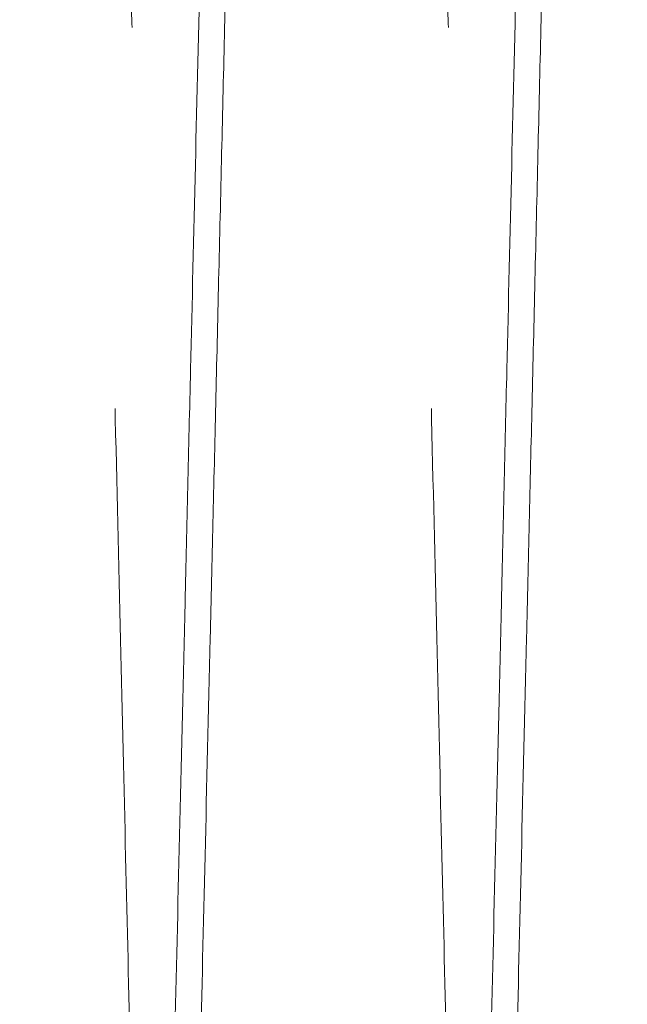
# Model space of a CAD drawing. Units: inches. Extents: x 0.3 to 10.6, y 0.2 to 8.2.
# Drawn here: x 6.7 to 6.8, y 5.1 to 5.1 of the extents above; entities that cross this region are included whole.
import ezdxf

# ---------------------------------------------------------------- set-up
doc = ezdxf.new("R2010")
doc.units = ezdxf.units.IN
doc.header["$MEASUREMENT"] = 0
doc.linetypes.add('HIDDEN', pattern=[0.07500000000000001, 0.05, -0.025])

msp = doc.modelspace()

# ---------------------------------------------------------------- linework, layer by layer
at = {"color": 7, "linetype": 'HIDDEN', "lineweight": 0}
for points, knots in [([(6.72567738345311, 5.411943201123957), (6.725681265102028, 5.411779672948917), (6.725688742344367, 5.411464667697323), (6.725747235388475, 5.409000404046196), (6.725836625325281, 5.405234369412298), (6.725962404138985, 5.399935028085297), (6.726121873494401, 5.393215823766401), (6.726313406674893, 5.385144991353996), (6.726534677668645, 5.375820183035383), (6.726788044464245, 5.365141559168542), (6.72706903528552, 5.353297021932884), (6.727374833061207, 5.340404717207607), (6.727702388384717, 5.326592591129075), (6.728054809508501, 5.311728818759644), (6.728425465514604, 5.296092231323698), (6.728810900915077, 5.279827865759793), (6.729207620869427, 5.263082542767937), (6.729619156936121, 5.245706410723671), (6.730008451631494, 5.229263773447436), (6.730370181682986, 5.213980463881621), (6.730703519994007, 5.199892632870137), (6.73104135786232, 5.185610265592048), (6.731384102334747, 5.171115815983427), (6.731719532179905, 5.156925977033803), (6.732046151075439, 5.143104294998133), (6.732363892583695, 5.129653918881173), (6.732678446123954, 5.116334081157454), (6.732989810553939, 5.103144859058841), (6.733312364712547, 5.089477051067956), (6.733641745636077, 5.075514849618452), (6.733971130876712, 5.061547086390793), (6.734280700907775, 5.048414735217508), (6.73456371706223, 5.036404603428424), (6.734818169488261, 5.025603140136019), (6.735042585541032, 5.016073972587237), (6.73523852041457, 5.007752033995234), (6.735403468761627, 5.000744621592379), (6.735535263547137, 4.995144616310475), (6.735631355848094, 4.991061044169298), (6.735693093719681, 4.988437142913115), (6.73570083095279, 4.988108289219673), (6.735704715127143, 4.987943201123772)], [0, 0, 0, 0, 0.02856047674696699, 0.05501620843682226, 0.08165697977391961, 0.1085843219667564, 0.1359041968519664, 0.1623598821024663, 0.1890005422594359, 0.2159276513195236, 0.2432471110855169, 0.2697091085192805, 0.2963561129549833, 0.3232896120963477, 0.3506155247307596, 0.3770847774472278, 0.4037390962740537, 0.4306800150870146, 0.458013504422687, 0.478883228196141, 0.4998432191487566, 0.5214861666383598, 0.5432298483621951, 0.5654471241584421, 0.5863183656061512, 0.6072799036684438, 0.6289244937394135, 0.6506698660504766, 0.6728889278218125, 0.6993630394267705, 0.7260223779138787, 0.7529686332307699, 0.7803079423712947, 0.8067756860676545, 0.8334286250450313, 0.860368429800249, 0.8877012141538366, 0.9152313385004828, 0.9429701676475771, 0.9713704099410753, 0.9999999999999999, 0.9999999999999999, 0.9999999999999999, 0.9999999999999999]), ([(6.72567738345311, 5.411943201123957), (6.725681265102028, 5.411779672948917), (6.725688742344367, 5.411464667697323), (6.725747235388475, 5.409000404046196), (6.725836625325281, 5.405234369412298), (6.725962404138985, 5.399935028085297), (6.726121873494401, 5.393215823766401), (6.726313406674893, 5.385144991353996), (6.726534677668645, 5.375820183035383), (6.726788044464245, 5.365141559168542), (6.72706903528552, 5.353297021932884), (6.727374833061207, 5.340404717207607), (6.727702388384717, 5.326592591129075), (6.728054809508501, 5.311728818759644), (6.728425465514604, 5.296092231323698), (6.728810900915077, 5.279827865759793), (6.729207620869427, 5.263082542767937), (6.729619156936121, 5.245706410723671), (6.730008451631494, 5.229263773447436), (6.730370181682986, 5.213980463881621), (6.730703519994007, 5.199892632870137), (6.73104135786232, 5.185610265592048), (6.731384102334747, 5.171115815983427), (6.731719532179905, 5.156925977033803), (6.732046151075439, 5.143104294998133), (6.732363892583695, 5.129653918881173), (6.732678446123954, 5.116334081157454), (6.732989810553939, 5.103144859058841), (6.733312364712547, 5.089477051067956), (6.733641745636077, 5.075514849618452), (6.733971130876712, 5.061547086390793), (6.734280700907775, 5.048414735217508), (6.73456371706223, 5.036404603428424), (6.734818169488261, 5.025603140136019), (6.735042585541032, 5.016073972587237), (6.73523852041457, 5.007752033995234), (6.735403468761627, 5.000744621592379), (6.735535263547137, 4.995144616310475), (6.735631355848094, 4.991061044169298), (6.735693093719681, 4.988437142913115), (6.73570083095279, 4.988108289219673), (6.735704715127143, 4.987943201123772)], [0, 0, 0, 0, 0.02856047674696699, 0.05501620843682226, 0.08165697977391961, 0.1085843219667564, 0.1359041968519664, 0.1623598821024663, 0.1890005422594359, 0.2159276513195236, 0.2432471110855169, 0.2697091085192805, 0.2963561129549833, 0.3232896120963477, 0.3506155247307596, 0.3770847774472278, 0.4037390962740537, 0.4306800150870146, 0.458013504422687, 0.478883228196141, 0.4998432191487566, 0.5214861666383598, 0.5432298483621951, 0.5654471241584421, 0.5863183656061512, 0.6072799036684438, 0.6289244937394135, 0.6506698660504766, 0.6728889278218125, 0.6993630394267705, 0.7260223779138787, 0.7529686332307699, 0.7803079423712947, 0.8067756860676545, 0.8334286250450313, 0.860368429800249, 0.8877012141538366, 0.9152313385004828, 0.9429701676475771, 0.9713704099410753, 0.9999999999999999, 0.9999999999999999, 0.9999999999999999, 0.9999999999999999]), ([(6.754062002497332, 4.987943201123787), (6.754058138733309, 4.988106729320326), (6.75405069593421, 4.988421734974528), (6.753992473208374, 4.990886004441499), (6.753903498945536, 4.994652053643983), (6.753778310356246, 4.999951417947101), (6.753619551482982, 5.006672640294131), (6.753428812350577, 5.0147489705871), (6.753208583932882, 5.024075571454167), (6.752956530569834, 5.034752143093956), (6.752677053436418, 5.046593166796796), (6.752372649592798, 5.0594937580453), (6.75204680056429, 5.073307250245636), (6.751696375853531, 5.088167388604491), (6.751327992003048, 5.103794684233574), (6.75094473556717, 5.120059103836528), (6.750550305971527, 5.136804395403487), (6.750141185997007, 5.15418077026025), (6.74972537895379, 5.171849145196052), (6.749306306265717, 5.189664562712908), (6.748887985046012, 5.20745642719752), (6.748466611378735, 5.225386802970359), (6.748079770257376, 5.241855899657727), (6.747729315901161, 5.256782452010517), (6.747413638486574, 5.270232892474325), (6.747101148116355, 5.283552637602583), (6.746791839616123, 5.296741808293191), (6.746471320438502, 5.31041419242169), (6.746143939788468, 5.324384974550664), (6.74581679843834, 5.338351465087711), (6.745509434770184, 5.351478877169796), (6.745228423203014, 5.36348534246209), (6.744975562020924, 5.374292755371307), (6.744752715388613, 5.383820231190342), (6.74455820566712, 5.3921384462664), (6.744394481791434, 5.399141731291057), (6.744263588781393, 5.40474175271185), (6.744168154229097, 5.408825344241349), (6.744106839152371, 5.411449257149889), (6.744099154915959, 5.411778112299012), (6.744095297346566, 5.41194320112379)], [0, 0, 0, 0, 0.02856085170458598, 0.05501699380383526, 0.08165817840272273, 0.1085859383928101, 0.1359062374085303, 0.1623862117845379, 0.189051669857975, 0.21593093760251, 0.243250824939228, 0.2697370630981435, 0.2964088169705975, 0.323294414320999, 0.3506207019775739, 0.3770902380078825, 0.4037448429623618, 0.4306860526686425, 0.4580198397059475, 0.4844951594580824, 0.511203936971502, 0.5381028426897916, 0.5654428560329092, 0.586314228094967, 0.6072758972823704, 0.6289206225643132, 0.6506661304958057, 0.6728853304528962, 0.699383550064223, 0.7260675037315517, 0.7529656137474464, 0.7803051156383767, 0.8067970448074954, 0.8334746767041135, 0.8603664273561114, 0.8876994878080625, 0.9152300363888186, 0.9429692927279718, 0.9713699710499109, 1, 1, 1, 1]), ([(6.754062002497332, 4.987943201123787), (6.754058138733309, 4.988106729320326), (6.75405069593421, 4.988421734974528), (6.753992473208374, 4.990886004441499), (6.753903498945536, 4.994652053643983), (6.753778310356246, 4.999951417947101), (6.753619551482982, 5.006672640294131), (6.753428812350577, 5.0147489705871), (6.753208583932882, 5.024075571454167), (6.752956530569834, 5.034752143093956), (6.752677053436418, 5.046593166796796), (6.752372649592798, 5.0594937580453), (6.75204680056429, 5.073307250245636), (6.751696375853531, 5.088167388604491), (6.751327992003048, 5.103794684233574), (6.75094473556717, 5.120059103836528), (6.750550305971527, 5.136804395403487), (6.750141185997007, 5.15418077026025), (6.74972537895379, 5.171849145196052), (6.749306306265717, 5.189664562712908), (6.748887985046012, 5.20745642719752), (6.748466611378735, 5.225386802970359), (6.748079770257376, 5.241855899657727), (6.747729315901161, 5.256782452010517), (6.747413638486574, 5.270232892474325), (6.747101148116355, 5.283552637602583), (6.746791839616123, 5.296741808293191), (6.746471320438502, 5.31041419242169), (6.746143939788468, 5.324384974550664), (6.74581679843834, 5.338351465087711), (6.745509434770184, 5.351478877169796), (6.745228423203014, 5.36348534246209), (6.744975562020924, 5.374292755371307), (6.744752715388613, 5.383820231190342), (6.74455820566712, 5.3921384462664), (6.744394481791434, 5.399141731291057), (6.744263588781393, 5.40474175271185), (6.744168154229097, 5.408825344241349), (6.744106839152371, 5.411449257149889), (6.744099154915959, 5.411778112299012), (6.744095297346566, 5.41194320112379)], [0, 0, 0, 0, 0.02856085170458598, 0.05501699380383526, 0.08165817840272273, 0.1085859383928101, 0.1359062374085303, 0.1623862117845379, 0.189051669857975, 0.21593093760251, 0.243250824939228, 0.2697370630981435, 0.2964088169705975, 0.323294414320999, 0.3506207019775739, 0.3770902380078825, 0.4037448429623618, 0.4306860526686425, 0.4580198397059475, 0.4844951594580824, 0.511203936971502, 0.5381028426897916, 0.5654428560329092, 0.586314228094967, 0.6072758972823704, 0.6289206225643132, 0.6506661304958057, 0.6728853304528962, 0.699383550064223, 0.7260675037315517, 0.7529656137474464, 0.7803051156383767, 0.8067970448074954, 0.8334746767041135, 0.8603664273561114, 0.8876994878080625, 0.9152300363888186, 0.9429692927279718, 0.9713699710499109, 1, 1, 1, 1]), ([(6.74567440186604, 5.411943201123775), (6.745678283514954, 5.411779672948734), (6.745685760757286, 5.411464667697141), (6.745744253801408, 5.409000404046245), (6.745833643738195, 5.405234369412104), (6.74595942255189, 5.39993502808519), (6.746118891907297, 5.39321582376619), (6.746310425087778, 5.385144991354021), (6.746531696081515, 5.375820183035208), (6.746785062877101, 5.365141559168387), (6.747066053698343, 5.353297021932709), (6.747371851474008, 5.34040471720755), (6.747699406797492, 5.32659259112893), (6.748051827921238, 5.311728818759525), (6.748422483927314, 5.296092231323536), (6.748807919327763, 5.27982786575968), (6.749204639282063, 5.26308254276779), (6.749616175348723, 5.245706410723529), (6.75000547004406, 5.229263773447284), (6.750367200095517, 5.213980463881469), (6.750700538406505, 5.199892632869982), (6.75103837627479, 5.185610265591892), (6.751381120747175, 5.171115815983268), (6.751716550592294, 5.156925977033657), (6.752043169487799, 5.143104294998039), (6.752360910996022, 5.129653918881131), (6.752675464536236, 5.116334081157443), (6.752986828966202, 5.103144859058851), (6.753309383124762, 5.089477051067986), (6.753638764048258, 5.075514849618462), (6.753968149288856, 5.061547086390804), (6.754277719319894, 5.048414735217529), (6.754560735474304, 5.036404603428435), (6.754815187900309, 5.025603140136019), (6.755039603953052, 5.016073972587238), (6.755235538826568, 5.00775203399523), (6.755400487173616, 5.0007446215924), (6.755532281959099, 4.995144616310472), (6.755628374260046, 4.991061044169288), (6.755690112131616, 4.988437142913071), (6.755697849364735, 4.988108289219667), (6.755701733539094, 4.987943201123787)], [0, 0, 0, 0, 0.02856047674695927, 0.05501620843681337, 0.08165697977393117, 0.1085843219667782, 0.1359041968519964, 0.162359882102491, 0.189000542259498, 0.2159276513196072, 0.2432471110855872, 0.2697091085193234, 0.2963561129550432, 0.3232896120964148, 0.3506155247308601, 0.3770847774473225, 0.4037390962741509, 0.430680015087113, 0.4580135044228081, 0.4788832281962693, 0.4998432191488884, 0.5214861666384966, 0.5432298483623536, 0.5654471241585829, 0.5863183656062221, 0.6072799036684342, 0.6289244937393311, 0.650669866050374, 0.6728889278217, 0.699363039426665, 0.7260223779137773, 0.7529686332306873, 0.7803079423712126, 0.806775686067594, 0.833428625044971, 0.8603684298001936, 0.8877012141537782, 0.9152313385004409, 0.9429701676475505, 0.971370409941062, 1, 1, 1, 1]), ([(6.74567440186604, 5.411943201123775), (6.745678283514954, 5.411779672948734), (6.745685760757286, 5.411464667697141), (6.745744253801408, 5.409000404046245), (6.745833643738195, 5.405234369412104), (6.74595942255189, 5.39993502808519), (6.746118891907297, 5.39321582376619), (6.746310425087778, 5.385144991354021), (6.746531696081515, 5.375820183035208), (6.746785062877101, 5.365141559168387), (6.747066053698343, 5.353297021932709), (6.747371851474008, 5.34040471720755), (6.747699406797492, 5.32659259112893), (6.748051827921238, 5.311728818759525), (6.748422483927314, 5.296092231323536), (6.748807919327763, 5.27982786575968), (6.749204639282063, 5.26308254276779), (6.749616175348723, 5.245706410723529), (6.75000547004406, 5.229263773447284), (6.750367200095517, 5.213980463881469), (6.750700538406505, 5.199892632869982), (6.75103837627479, 5.185610265591892), (6.751381120747175, 5.171115815983268), (6.751716550592294, 5.156925977033657), (6.752043169487799, 5.143104294998039), (6.752360910996022, 5.129653918881131), (6.752675464536236, 5.116334081157443), (6.752986828966202, 5.103144859058851), (6.753309383124762, 5.089477051067986), (6.753638764048258, 5.075514849618462), (6.753968149288856, 5.061547086390804), (6.754277719319894, 5.048414735217529), (6.754560735474304, 5.036404603428435), (6.754815187900309, 5.025603140136019), (6.755039603953052, 5.016073972587238), (6.755235538826568, 5.00775203399523), (6.755400487173616, 5.0007446215924), (6.755532281959099, 4.995144616310472), (6.755628374260046, 4.991061044169288), (6.755690112131616, 4.988437142913071), (6.755697849364735, 4.988108289219667), (6.755701733539094, 4.987943201123787)], [0, 0, 0, 0, 0.02856047674695927, 0.05501620843681337, 0.08165697977393117, 0.1085843219667782, 0.1359041968519964, 0.162359882102491, 0.189000542259498, 0.2159276513196072, 0.2432471110855872, 0.2697091085193234, 0.2963561129550432, 0.3232896120964148, 0.3506155247308601, 0.3770847774473225, 0.4037390962741509, 0.430680015087113, 0.4580135044228081, 0.4788832281962693, 0.4998432191488884, 0.5214861666384966, 0.5432298483623536, 0.5654471241585829, 0.5863183656062221, 0.6072799036684342, 0.6289244937393311, 0.650669866050374, 0.6728889278217, 0.699363039426665, 0.7260223779137773, 0.7529686332306873, 0.7803079423712126, 0.806775686067594, 0.833428625044971, 0.8603684298001936, 0.8877012141537782, 0.9152313385004409, 0.9429701676475505, 0.971370409941062, 1, 1, 1, 1]), ([(6.734064984084368, 4.987943201123787), (6.734061121300681, 4.988106687827565), (6.734053693312219, 4.988421066640388), (6.7339956766692, 4.990876613656134), (6.733906887944742, 4.994634808332099), (6.733781671551313, 4.999935346864017), (6.733622767800042, 5.006662702746369), (6.733432672876497, 5.014711753611741), (6.733212650139688, 5.024029632860652), (6.732960347439668, 5.034716753434181), (6.7326804485661, 5.046575645622601), (6.732377014909502, 5.059435113487392), (6.732051319776296, 5.073242053898341), (6.731700458584644, 5.088120676704341), (6.731331409902982, 5.103776175325325), (6.730949102292977, 5.120000318627516), (6.730554740512198, 5.136742694271933), (6.730145161310668, 5.154138545034691), (6.729728852958261, 5.171828221532503), (6.729311045322295, 5.189589845267701), (6.728892732832338, 5.207381284646855), (6.728470831683005, 5.225334066833073), (6.72805438877746, 5.243063407940134), (6.727648329291632, 5.260359180234664), (6.727253354046113, 5.277190914070466), (6.726866661808756, 5.293677548121445), (6.726516108611768, 5.308630544987336), (6.726201408097987, 5.322059498886965), (6.726018427804656, 5.329871127715304), (6.725926712666085, 5.333786547279995)], [0, 0, 0, 0, 0.03980535283598653, 0.07654420377518864, 0.1135381424003579, 0.1513365697209265, 0.1894129601995272, 0.2261518016358626, 0.2631456434244147, 0.3009436369424658, 0.3390194536626667, 0.3757669974596526, 0.4127695858918376, 0.4505764563312238, 0.4886611931982972, 0.5254186957678681, 0.5624313235824407, 0.600248526167746, 0.6383437149463389, 0.6751092119950154, 0.7121299401804125, 0.7499556488809451, 0.7880595152823908, 0.8248275342014867, 0.8618508684986562, 0.8996795221192311, 0.9377864806371445, 0.9688167428004267, 1, 1, 1, 1]), ([(6.734064984084368, 4.987943201123787), (6.734061121300681, 4.988106687827565), (6.734053693312219, 4.988421066640388), (6.7339956766692, 4.990876613656134), (6.733906887944742, 4.994634808332099), (6.733781671551313, 4.999935346864017), (6.733622767800042, 5.006662702746369), (6.733432672876497, 5.014711753611741), (6.733212650139688, 5.024029632860652), (6.732960347439668, 5.034716753434181), (6.7326804485661, 5.046575645622601), (6.732377014909502, 5.059435113487392), (6.732051319776296, 5.073242053898341), (6.731700458584644, 5.088120676704341), (6.731331409902982, 5.103776175325325), (6.730949102292977, 5.120000318627516), (6.730554740512198, 5.136742694271933), (6.730145161310668, 5.154138545034691), (6.729728852958261, 5.171828221532503), (6.729311045322295, 5.189589845267701), (6.728892732832338, 5.207381284646855), (6.728470831683005, 5.225334066833073), (6.72805438877746, 5.243063407940134), (6.727648329291632, 5.260359180234664), (6.727253354046113, 5.277190914070466), (6.726866661808756, 5.293677548121445), (6.726516108611768, 5.308630544987336), (6.726201408097987, 5.322059498886965), (6.726018427804656, 5.329871127715304), (6.725926712666085, 5.333786547279995)], [0, 0, 0, 0, 0.03980535283598653, 0.07654420377518864, 0.1135381424003579, 0.1513365697209265, 0.1894129601995272, 0.2261518016358626, 0.2631456434244147, 0.3009436369424658, 0.3390194536626667, 0.3757669974596526, 0.4127695858918376, 0.4505764563312238, 0.4886611931982972, 0.5254186957678681, 0.5624313235824407, 0.600248526167746, 0.6383437149463389, 0.6751092119950154, 0.7121299401804125, 0.7499556488809451, 0.7880595152823908, 0.8248275342014867, 0.8618508684986562, 0.8996795221192311, 0.9377864806371445, 0.9688167428004267, 1, 1, 1, 1])]:
    msp.add_open_spline(points, degree=3, knots=knots, dxfattribs=at)
at = {"color": 7, "linetype": 'Continuous', "lineweight": 15}
for points, knots in [([(6.744092315759494, 5.41194320112379), (6.744088434110576, 5.411779672948727), (6.744080956868236, 5.411464667697093), (6.744022463824108, 5.409000404046258), (6.743933073887343, 5.405234369412105), (6.743807295073495, 5.399935028085167), (6.74364782571807, 5.393215823766197), (6.743456292537672, 5.385144991354003), (6.743235021543915, 5.375820183035208), (6.742981654748132, 5.365141559168391), (6.74270066392699, 5.3532970219327), (6.742394866151246, 5.340404717207543), (6.742067310827707, 5.32659259112893), (6.741714889703903, 5.311728818759524), (6.741344233697736, 5.296092231323528), (6.74095879829727, 5.279827865759673), (6.740562078342874, 5.26308254276779), (6.740150542276001, 5.245706410723542), (6.739761247580709, 5.229263773447295), (6.739399517529208, 5.213980463881488), (6.739066179218146, 5.199892632870005), (6.738728341349793, 5.185610265591918), (6.738385596877358, 5.171115815983292), (6.738050167032066, 5.156925977033683), (6.737723548136598, 5.143104294998052), (6.737405806628282, 5.129653918881138), (6.737091253087989, 5.116334081157444), (6.736779888658034, 5.10314485905885), (6.736457334499079, 5.089477051067989), (6.736127953575875, 5.075514849618447), (6.735798568334928, 5.06154708639079), (6.735488998303968, 5.048414735217533), (6.735205982149394, 5.036404603428411), (6.734951529723482, 5.025603140136031), (6.734727113670567, 5.016073972587218), (6.73453117879702, 5.007752033995215), (6.734366230449952, 5.00074462159239), (6.734234435664328, 4.995144616310449), (6.734138343363358, 4.991061044169311), (6.734076605491769, 4.98843714291309), (6.734068868258704, 4.988108289219666), (6.734064984084374, 4.987943201123772)], [0, 0, 0, 0, 0.02856047674696559, 0.05501620843682298, 0.08165697977393922, 0.1085843219667817, 0.1359041968519858, 0.1623598821024922, 0.1890005422594827, 0.2159276513195969, 0.243247111085563, 0.269709108519332, 0.2963561129550354, 0.3232896120963984, 0.3506155247308365, 0.3770847774473244, 0.4037390962741382, 0.4306800150870849, 0.458013504422778, 0.4788832281962412, 0.4998432191488389, 0.5214861666384468, 0.5432298483623084, 0.5654471241585602, 0.5863183656061733, 0.6072799036684282, 0.6289244937393317, 0.6506698660503776, 0.6728889278217087, 0.6993630394266849, 0.7260223779138003, 0.7529686332306978, 0.7803079423712336, 0.8067756860676171, 0.8334286250449968, 0.8603684298002185, 0.887701214153812, 0.915231338500469, 0.9429701676475677, 0.9713704099410672, 1, 1, 1, 1]), ([(6.744092315759494, 5.41194320112379), (6.744088434110576, 5.411779672948727), (6.744080956868236, 5.411464667697093), (6.744022463824108, 5.409000404046258), (6.743933073887343, 5.405234369412105), (6.743807295073495, 5.399935028085167), (6.74364782571807, 5.393215823766197), (6.743456292537672, 5.385144991354003), (6.743235021543915, 5.375820183035208), (6.742981654748132, 5.365141559168391), (6.74270066392699, 5.3532970219327), (6.742394866151246, 5.340404717207543), (6.742067310827707, 5.32659259112893), (6.741714889703903, 5.311728818759524), (6.741344233697736, 5.296092231323528), (6.74095879829727, 5.279827865759673), (6.740562078342874, 5.26308254276779), (6.740150542276001, 5.245706410723542), (6.739761247580709, 5.229263773447295), (6.739399517529208, 5.213980463881488), (6.739066179218146, 5.199892632870005), (6.738728341349793, 5.185610265591918), (6.738385596877358, 5.171115815983292), (6.738050167032066, 5.156925977033683), (6.737723548136598, 5.143104294998052), (6.737405806628282, 5.129653918881138), (6.737091253087989, 5.116334081157444), (6.736779888658034, 5.10314485905885), (6.736457334499079, 5.089477051067989), (6.736127953575875, 5.075514849618447), (6.735798568334928, 5.06154708639079), (6.735488998303968, 5.048414735217533), (6.735205982149394, 5.036404603428411), (6.734951529723482, 5.025603140136031), (6.734727113670567, 5.016073972587218), (6.73453117879702, 5.007752033995215), (6.734366230449952, 5.00074462159239), (6.734234435664328, 4.995144616310449), (6.734138343363358, 4.991061044169311), (6.734076605491769, 4.98843714291309), (6.734068868258704, 4.988108289219666), (6.734064984084374, 4.987943201123772)], [0, 0, 0, 0, 0.02856047674696559, 0.05501620843682298, 0.08165697977393922, 0.1085843219667817, 0.1359041968519858, 0.1623598821024922, 0.1890005422594827, 0.2159276513195969, 0.243247111085563, 0.269709108519332, 0.2963561129550354, 0.3232896120963984, 0.3506155247308365, 0.3770847774473244, 0.4037390962741382, 0.4306800150870849, 0.458013504422778, 0.4788832281962412, 0.4998432191488389, 0.5214861666384468, 0.5432298483623084, 0.5654471241585602, 0.5863183656061733, 0.6072799036684282, 0.6289244937393317, 0.6506698660503776, 0.6728889278217087, 0.6993630394266849, 0.7260223779138003, 0.7529686332306978, 0.7803079423712336, 0.8067756860676171, 0.8334286250449968, 0.8603684298002185, 0.887701214153812, 0.915231338500469, 0.9429701676475677, 0.9713704099410672, 1, 1, 1, 1]), ([(6.735704715127143, 4.987943201123787), (6.73570857889112, 4.988106729320324), (6.735716021690132, 4.988421734974522), (6.735774244416163, 4.990886004441522), (6.735863218678862, 4.994652053643977), (6.735988407268136, 4.999951417947104), (6.736147166141524, 5.006672640294128), (6.736337905273926, 5.014748970587121), (6.736558133691491, 5.024075571454164), (6.736810187054682, 5.034752143093949), (6.737089664188081, 5.046593166796819), (6.737394068031665, 5.059493758045297), (6.737719917060251, 5.073307250245636), (6.738070341770835, 5.088167388604481), (6.738438725621491, 5.103794684233555), (6.738821982057313, 5.12005910383652), (6.739216411653017, 5.136804395403472), (6.73962553162739, 5.154180770260254), (6.740041338670754, 5.171849145196053), (6.740460411358802, 5.189664562712913), (6.740878732578506, 5.20745642719752), (6.741300106245837, 5.225386802970357), (6.741686947367014, 5.241855899657724), (6.742037401723413, 5.256782452010497), (6.742353079137946, 5.27023289247431), (6.742665569508193, 5.283552637602565), (6.74297487800845, 5.296741808293171), (6.743295397185912, 5.310414192421677), (6.743622777836133, 5.324384974550657), (6.743949919186166, 5.338351465087717), (6.744257282854421, 5.3514788771698), (6.744538294421412, 5.363485342462087), (6.744791155603672, 5.37429275537131), (6.745014002235964, 5.383820231190348), (6.745208511957363, 5.392138446266435), (6.74537223583302, 5.399141731291067), (6.745503128843217, 5.404741752711869), (6.745598563395466, 5.408825344241342), (6.745659878472198, 5.411449257149894), (6.745667562708611, 5.411778112299004), (6.745671420278007, 5.411943201123775)], [0, 0, 0, 0, 0.02856085170458536, 0.05501699380384253, 0.0816581784027246, 0.1085859383928064, 0.1359062374085222, 0.1623862117845435, 0.1890516698579814, 0.2159309376025174, 0.2432508249392253, 0.2697370630981248, 0.2964088169705788, 0.3232944143209662, 0.3506207019775482, 0.3770902380078477, 0.4037448429623303, 0.4306860526686286, 0.4580198397059599, 0.484495159458072, 0.5112039369714914, 0.5381028426897807, 0.5654428560328951, 0.5863142280949195, 0.6072758972823393, 0.628920622564284, 0.6506661304957547, 0.6728853304528636, 0.6993835500642097, 0.7260675037315245, 0.752965613747423, 0.7803051156383707, 0.8067970448074906, 0.8334746767041284, 0.8603664273561157, 0.8876994878080484, 0.9152300363888101, 0.9429692927279633, 0.9713699710499017, 0.9999999999999999, 0.9999999999999999, 0.9999999999999999, 0.9999999999999999]), ([(6.735704715127143, 4.987943201123787), (6.73570857889112, 4.988106729320324), (6.735716021690132, 4.988421734974522), (6.735774244416163, 4.990886004441522), (6.735863218678862, 4.994652053643977), (6.735988407268136, 4.999951417947104), (6.736147166141524, 5.006672640294128), (6.736337905273926, 5.014748970587121), (6.736558133691491, 5.024075571454164), (6.736810187054682, 5.034752143093949), (6.737089664188081, 5.046593166796819), (6.737394068031665, 5.059493758045297), (6.737719917060251, 5.073307250245636), (6.738070341770835, 5.088167388604481), (6.738438725621491, 5.103794684233555), (6.738821982057313, 5.12005910383652), (6.739216411653017, 5.136804395403472), (6.73962553162739, 5.154180770260254), (6.740041338670754, 5.171849145196053), (6.740460411358802, 5.189664562712913), (6.740878732578506, 5.20745642719752), (6.741300106245837, 5.225386802970357), (6.741686947367014, 5.241855899657724), (6.742037401723413, 5.256782452010497), (6.742353079137946, 5.27023289247431), (6.742665569508193, 5.283552637602565), (6.74297487800845, 5.296741808293171), (6.743295397185912, 5.310414192421677), (6.743622777836133, 5.324384974550657), (6.743949919186166, 5.338351465087717), (6.744257282854421, 5.3514788771698), (6.744538294421412, 5.363485342462087), (6.744791155603672, 5.37429275537131), (6.745014002235964, 5.383820231190348), (6.745208511957363, 5.392138446266435), (6.74537223583302, 5.399141731291067), (6.745503128843217, 5.404741752711869), (6.745598563395466, 5.408825344241342), (6.745659878472198, 5.411449257149894), (6.745667562708611, 5.411778112299004), (6.745671420278007, 5.411943201123775)], [0, 0, 0, 0, 0.02856085170458536, 0.05501699380384253, 0.0816581784027246, 0.1085859383928064, 0.1359062374085222, 0.1623862117845435, 0.1890516698579814, 0.2159309376025174, 0.2432508249392253, 0.2697370630981248, 0.2964088169705788, 0.3232944143209662, 0.3506207019775482, 0.3770902380078477, 0.4037448429623303, 0.4306860526686286, 0.4580198397059599, 0.484495159458072, 0.5112039369714914, 0.5381028426897807, 0.5654428560328951, 0.5863142280949195, 0.6072758972823393, 0.628920622564284, 0.6506661304957547, 0.6728853304528636, 0.6993835500642097, 0.7260675037315245, 0.752965613747423, 0.7803051156383707, 0.8067970448074906, 0.8334746767041284, 0.8603664273561157, 0.8876994878080484, 0.9152300363888101, 0.9429692927279633, 0.9713699710499017, 0.9999999999999999, 0.9999999999999999, 0.9999999999999999, 0.9999999999999999]), ([(6.764089334171466, 5.41194320112379), (6.76408545252255, 5.411779672948738), (6.764077975280212, 5.411464667697121), (6.764019482236082, 5.409000404046229), (6.763930092299318, 5.405234369412108), (6.763804313485495, 5.399935028085188), (6.763644844130072, 5.393215823766194), (6.763453310949683, 5.385144991354005), (6.763232039955952, 5.375820183035195), (6.762978673160185, 5.365141559168372), (6.762697682339072, 5.353297021932694), (6.762391884563323, 5.340404717207536), (6.762064329239839, 5.326592591128937), (6.761711908116051, 5.311728818759503), (6.761341252109937, 5.296092231323521), (6.760955816709451, 5.279827865759657), (6.760559096755141, 5.26308254276777), (6.760147560688282, 5.245706410723513), (6.759758265993074, 5.229263773447271), (6.759396535941521, 5.213980463881454), (6.759063197630526, 5.199892632869954), (6.758725359762183, 5.185610265591863), (6.758382615289768, 5.171115815983248), (6.758047185444617, 5.156925977033642), (6.757720566549067, 5.143104294998024), (6.75740282504082, 5.129653918881114), (6.757088271500538, 5.11633408115742), (6.756776907070598, 5.103144859058837), (6.756454352911811, 5.089477051067972), (6.756124971988487, 5.075514849618453), (6.755795586747685, 5.06154708639078), (6.755486016716732, 5.048414735217534), (6.755203000562251, 5.036404603428417), (6.754948548136213, 5.025603140136012), (6.754724132083458, 5.016073972587216), (6.754528197209903, 5.007752033995239), (6.754363248862881, 5.000744621592377), (6.754231454077247, 4.995144616310474), (6.754135361776308, 4.991061044169304), (6.754073623904714, 4.988437142913092), (6.754065886671656, 4.988108289219666), (6.754062002497328, 4.987943201123772)], [0, 0, 0, 0, 0.02856047674697082, 0.05501620843683456, 0.08165697977395228, 0.1085843219667943, 0.1359041968520071, 0.1623598821025095, 0.1890005422595114, 0.2159276513196176, 0.2432471110855998, 0.2697091085193434, 0.2963561129550532, 0.3232896120964247, 0.3506155247308703, 0.3770847774473544, 0.4037390962741672, 0.43068001508715, 0.4580135044228064, 0.4788832281962884, 0.4998432191489279, 0.5214861666385572, 0.5432298483623759, 0.5654471241586021, 0.5863183656062421, 0.6072799036684563, 0.6289244937393775, 0.6506698660504083, 0.6728889278217347, 0.6993630394266979, 0.726022377913799, 0.7529686332307105, 0.7803079423712538, 0.8067756860676434, 0.8334286250450157, 0.8603684298002328, 0.8877012141538153, 0.9152313385004669, 0.9429701676475711, 0.9713704099410715, 1, 1, 1, 1]), ([(6.764089334171466, 5.41194320112379), (6.76408545252255, 5.411779672948738), (6.764077975280212, 5.411464667697121), (6.764019482236082, 5.409000404046229), (6.763930092299318, 5.405234369412108), (6.763804313485495, 5.399935028085188), (6.763644844130072, 5.393215823766194), (6.763453310949683, 5.385144991354005), (6.763232039955952, 5.375820183035195), (6.762978673160185, 5.365141559168372), (6.762697682339072, 5.353297021932694), (6.762391884563323, 5.340404717207536), (6.762064329239839, 5.326592591128937), (6.761711908116051, 5.311728818759503), (6.761341252109937, 5.296092231323521), (6.760955816709451, 5.279827865759657), (6.760559096755141, 5.26308254276777), (6.760147560688282, 5.245706410723513), (6.759758265993074, 5.229263773447271), (6.759396535941521, 5.213980463881454), (6.759063197630526, 5.199892632869954), (6.758725359762183, 5.185610265591863), (6.758382615289768, 5.171115815983248), (6.758047185444617, 5.156925977033642), (6.757720566549067, 5.143104294998024), (6.75740282504082, 5.129653918881114), (6.757088271500538, 5.11633408115742), (6.756776907070598, 5.103144859058837), (6.756454352911811, 5.089477051067972), (6.756124971988487, 5.075514849618453), (6.755795586747685, 5.06154708639078), (6.755486016716732, 5.048414735217534), (6.755203000562251, 5.036404603428417), (6.754948548136213, 5.025603140136012), (6.754724132083458, 5.016073972587216), (6.754528197209903, 5.007752033995239), (6.754363248862881, 5.000744621592377), (6.754231454077247, 4.995144616310474), (6.754135361776308, 4.991061044169304), (6.754073623904714, 4.988437142913092), (6.754065886671656, 4.988108289219666), (6.754062002497328, 4.987943201123772)], [0, 0, 0, 0, 0.02856047674697082, 0.05501620843683456, 0.08165697977395228, 0.1085843219667943, 0.1359041968520071, 0.1623598821025095, 0.1890005422595114, 0.2159276513196176, 0.2432471110855998, 0.2697091085193434, 0.2963561129550532, 0.3232896120964247, 0.3506155247308703, 0.3770847774473544, 0.4037390962741672, 0.43068001508715, 0.4580135044228064, 0.4788832281962884, 0.4998432191489279, 0.5214861666385572, 0.5432298483623759, 0.5654471241586021, 0.5863183656062421, 0.6072799036684563, 0.6289244937393775, 0.6506698660504083, 0.6728889278217347, 0.6993630394266979, 0.726022377913799, 0.7529686332307105, 0.7803079423712538, 0.8067756860676434, 0.8334286250450157, 0.8603684298002328, 0.8877012141538153, 0.9152313385004669, 0.9429701676475711, 0.9713704099410715, 1, 1, 1, 1]), ([(6.755701733539082, 4.987943201123787), (6.755705597547684, 4.988106739673957), (6.755713044049752, 4.988421902055269), (6.755771318350783, 4.990888354433306), (6.755860339002897, 4.994656367471517), (6.755985520589297, 4.99995543602286), (6.756144184563841, 5.006672640732633), (6.756334923683263, 5.014748970474557), (6.756555152103846, 5.024075571468506), (6.756807205468077, 5.034752143151257), (6.757086703276116, 5.046594042807314), (6.757391167052917, 5.059497174365312), (6.757717025134354, 5.073311051943315), (6.75806742901355, 5.088170308482983), (6.758435744044979, 5.10379468471249), (6.75881900046963, 5.120059103841411), (6.759213430053467, 5.136804394900384), (6.75962255008766, 5.154180772304122), (6.760038479985414, 5.171854367514068), (6.760457555490206, 5.189669908480433), (6.760875874278808, 5.207461673296307), (6.76129712860902, 5.225386971385868), (6.761712945798682, 5.243089673389115), (6.762120205951437, 5.260436607384332), (6.762515129691821, 5.277266198034221), (6.762901095298581, 5.293721901940996), (6.763270184361986, 5.30946548646395), (6.76361979301345, 5.324384836653654), (6.763946938476158, 5.338351502477672), (6.764254301025203, 5.351478866855686), (6.764535312903187, 5.363485345402051), (6.764788211927669, 5.374294375716008), (6.765011052190372, 5.383821579949225), (6.765205554539658, 5.392139480112681), (6.765369254253621, 5.399141731620544), (6.765500147254033, 5.404741752622694), (6.765595581808951, 5.408825344265828), (6.765656896884978, 5.411449257143651), (6.765664581121488, 5.411778112296926), (6.765668438690932, 5.41194320112379)], [0, 0, 0, 0, 0.0285611785827553, 0.05504151189929066, 0.08170739565839495, 0.1085871822437482, 0.1359077939395356, 0.1623880713781235, 0.1890538346369915, 0.215933410014002, 0.2432536100260798, 0.2697461222437468, 0.296427296022901, 0.3232981157774717, 0.3506247161826758, 0.3770945551561162, 0.4037494651717995, 0.4306909832195068, 0.4580250830912633, 0.4845246089668045, 0.511209789375956, 0.5381090029514849, 0.5654493292002841, 0.5919507139071309, 0.6186378153643589, 0.6455390415645262, 0.6728815864719853, 0.6993801093547178, 0.7260643684191614, 0.7529627862831817, 0.7803026010739837, 0.8067948334425115, 0.833484854083768, 0.8603648292536971, 0.8876982025317689, 0.9152290661989043, 0.9429686400130812, 0.9713696433800044, 1, 1, 1, 1]), ([(6.755701733539082, 4.987943201123787), (6.755705597547684, 4.988106739673957), (6.755713044049752, 4.988421902055269), (6.755771318350783, 4.990888354433306), (6.755860339002897, 4.994656367471517), (6.755985520589297, 4.99995543602286), (6.756144184563841, 5.006672640732633), (6.756334923683263, 5.014748970474557), (6.756555152103846, 5.024075571468506), (6.756807205468077, 5.034752143151257), (6.757086703276116, 5.046594042807314), (6.757391167052917, 5.059497174365312), (6.757717025134354, 5.073311051943315), (6.75806742901355, 5.088170308482983), (6.758435744044979, 5.10379468471249), (6.75881900046963, 5.120059103841411), (6.759213430053467, 5.136804394900384), (6.75962255008766, 5.154180772304122), (6.760038479985414, 5.171854367514068), (6.760457555490206, 5.189669908480433), (6.760875874278808, 5.207461673296307), (6.76129712860902, 5.225386971385868), (6.761712945798682, 5.243089673389115), (6.762120205951437, 5.260436607384332), (6.762515129691821, 5.277266198034221), (6.762901095298581, 5.293721901940996), (6.763270184361986, 5.30946548646395), (6.76361979301345, 5.324384836653654), (6.763946938476158, 5.338351502477672), (6.764254301025203, 5.351478866855686), (6.764535312903187, 5.363485345402051), (6.764788211927669, 5.374294375716008), (6.765011052190372, 5.383821579949225), (6.765205554539658, 5.392139480112681), (6.765369254253621, 5.399141731620544), (6.765500147254033, 5.404741752622694), (6.765595581808951, 5.408825344265828), (6.765656896884978, 5.411449257143651), (6.765664581121488, 5.411778112296926), (6.765668438690932, 5.41194320112379)], [0, 0, 0, 0, 0.0285611785827553, 0.05504151189929066, 0.08170739565839495, 0.1085871822437482, 0.1359077939395356, 0.1623880713781235, 0.1890538346369915, 0.215933410014002, 0.2432536100260798, 0.2697461222437468, 0.296427296022901, 0.3232981157774717, 0.3506247161826758, 0.3770945551561162, 0.4037494651717995, 0.4306909832195068, 0.4580250830912633, 0.4845246089668045, 0.511209789375956, 0.5381090029514849, 0.5654493292002841, 0.5919507139071309, 0.6186378153643589, 0.6455390415645262, 0.6728815864719853, 0.6993801093547178, 0.7260643684191614, 0.7529627862831817, 0.7803026010739837, 0.8067948334425115, 0.833484854083768, 0.8603648292536971, 0.8876982025317689, 0.9152290661989043, 0.9429686400130812, 0.9713696433800044, 1, 1, 1, 1])]:
    msp.add_open_spline(points, degree=3, knots=knots, dxfattribs=at)

doc.saveas('drawing.dxf')
